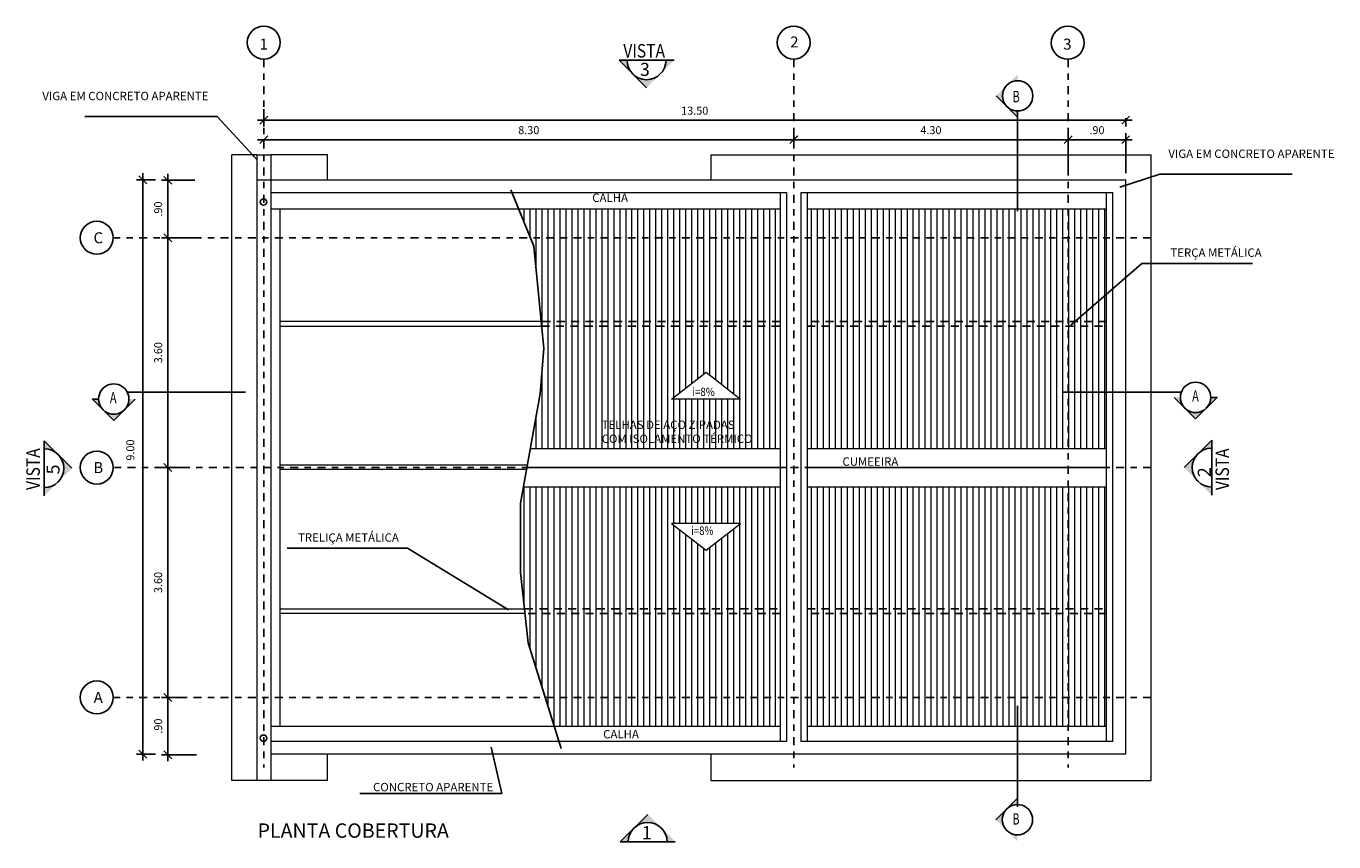
# Model space of a CAD drawing. Units: millimetres. Extents: x 306640.3 to 306689.1, y 327400.2 to 327440.1.
# Drawn here: x 306668.6 to 306689.1, y 327427.4 to 327440.1 of the extents above; entities that cross this region are included whole.
import ezdxf
from ezdxf.enums import TextEntityAlignment as Align

# ---------------------------------------------------------------- set-up
doc = ezdxf.new("R2010")
doc.units = ezdxf.units.MM
doc.header["$LTSCALE"] = 0.5
doc.header["$MEASUREMENT"] = 0
doc.header["$PDMODE"] = 34
doc.header["$PDSIZE"] = -0.01
for name, pattern in [('CONTINU', [0]), ('CONTINUO', [0]), ('DASH', [0.35, 0.25, -0.1]), ('DASHDOT2', [0.5, 0.25, -0.125, 0, -0.125]), ('HIDDEN', [0.375, 0.25, -0.125]), ('HIDDENX2', [0.75, 0.5, -0.25])]:
    doc.linetypes.add(name, pattern=pattern)
for name, color, linetype in [('A-A.P-1', 1, 'Continuous'), ('A-ALV-3', 3, 'Continuous'), ('A-ESQ1', 1, 'Continuous'), ('A-PREDIO', 5, 'Continuous'), ('A-SIMBOLOGIA 3', 3, 'Continuous'), ('A-TELHA-1', 1, 'Continuous'), ('ARQ_ALVENARIA', 3, 'Continuous'), ('ARQ_FORRO', 7, 'Continuous'), ('DRAW', 3, 'Continuous'), ('EIXOS', 1, 'DASHDOT2'), ('FINA', 1, 'Continuous'), ('L03', 3, 'Continuous'), ('NUM_EIXOS', 1, 'Continuous'), ('PILAR', 5, 'Continuous'), ('PORTUGUES', 6, 'Continuous'), ('PROJ', 8, 'HIDDENX2'), ('TEXT', 7, 'Continuous'), ('TX0125', 3, 'Continuous')]:
    doc.layers.add(name, color=color, linetype=linetype)
doc.layers.add('A-IND-3', color=3, linetype='Continuous', lineweight=0)
doc.styles.add('NORM', font='romans')
doc.styles.add('R 80 - esc50', font='romans.shx', dxfattribs={"height": 0.1})
doc.styles.add('ROMANS', font='romans.shx', dxfattribs={"height": 1000})
doc.styles.add('T04', font='romans.shx', dxfattribs={"height": 0.11})
doc.styles.add('TSSD_Rein', font='ARIAL.TTF', dxfattribs={"width": 0.75})
doc.dimstyles.new('Escala 1-50', dxfattribs={"dimtxt": 0.075, "dimasz": 0.1, "dimexe": 0.05, "dimexo": 0.015, "dimgap": 0.035, "dimtad": 1, "dimzin": 4, "dimdsep": 46, "dimtxsty": 'R 80 - esc50', "dimblk": 'OBLIQUE', "dimcen": 0.1, "dimdle": 0.05, "dimclrd": 1, "dimclre": 1, "dimclrt": 2, "dimadec": 0, "dimazin": 1, "dimtfac": 1, "dimtix": 1, "dimtmove": 2, "dimatfit": 3, "dimfxl": 1, "dimtzin": 1, "dimlwd": -1, "dimarcsym": 0})
doc.dimstyles.new('escala 1.75', dxfattribs={"dimtxt": 0.125, "dimasz": 0.125, "dimexe": 0.1, "dimexo": 0.1, "dimgap": 0.07, "dimtad": 1, "dimzin": 4, "dimdsep": 46, "dimtxsty": 'NORM', "dimblk": 'OBLIQUE', "dimcen": 0.2, "dimdle": 0.1, "dimclrd": 1, "dimclre": 1, "dimclrt": 3, "dimadec": 4, "dimazin": 1, "dimtfac": 1, "dimtix": 1, "dimtmove": 2, "dimatfit": 3, "dimfxl": 0.1, "dimtzin": 4, "dimlwd": -1, "dimarcsym": 0})
pattern_1 = [(90, (0, 0), (-0.09375, 1e-17), [])]

# ---------------------------------------------------------------- blocks, each defined once
blk = doc.blocks.new('_OBLIQUE')
at = {"color": 0, "linetype": 'ByBlock'}
blk.add_line((-0.5, -0.5), (0.5, 0.5), dxfattribs=at)
blk = doc.blocks.new('*D45')
at = {"layer": 'A-A.P-1', "color": 1, "lineweight": -2}
for p, q in [((306670.628, 327437.738), (306670.334, 327437.738)), ((306670.628, 327428.738), (306670.334, 327428.738))]:
    blk.add_line(p, q, dxfattribs=at)
at = {"layer": 'A-A.P-1', "color": 1}
blk.add_line((306670.434, 327428.638), (306670.434, 327437.838), dxfattribs=at)
at = {"layer": 'Defpoints', "color": 0, "lineweight": 0}
for p in [(306670.434, 327437.738), (306670.728, 327437.738), (306670.728, 327428.738)]:
    blk.add_point(p, dxfattribs=at)
at = {"layer": 'A-A.P-1', "color": 1, "xscale": 0.1249999999999999, "yscale": 0.1249999999999999, "zscale": 0.1249999999999999}
for p, rotation in [((306670.434, 327437.738), 90), ((306670.434, 327428.738), 270)]:
    blk.add_blockref('_OBLIQUE', p, dxfattribs=dict(at, rotation=rotation))
at = {"layer": 'A-A.P-1', "color": 3, "lineweight": 0, "insert": (306670.253, 327433.502), "char_height": 0.125, "attachment_point": 5, "rotation": 90, "style": 'NORM'}
blk.add_mtext('9.00', dxfattribs=at)
blk = doc.blocks.new('*D46')
at = {"layer": 'A-A.P-1', "color": 1}
blk.add_line((306670.822, 327433.328), (306670.822, 327429.528), dxfattribs=at)
at = {"layer": 'A-A.P-1', "color": 1, "lineweight": -2}
for p, q in [((306671.048, 327433.228), (306670.722, 327433.228)), ((306671.054, 327429.628), (306670.722, 327429.628))]:
    blk.add_line(p, q, dxfattribs=at)
at = {"layer": 'Defpoints', "color": 0, "lineweight": 0}
for p in [(306671.148, 327433.228), (306670.822, 327429.628), (306671.154, 327429.628)]:
    blk.add_point(p, dxfattribs=at)
at = {"layer": 'A-A.P-1', "color": 1, "xscale": 0.1249999999999999, "yscale": 0.1249999999999999, "zscale": 0.1249999999999999}
for p, rotation in [((306670.822, 327433.228), 90), ((306670.822, 327429.628), 270)]:
    blk.add_blockref('_OBLIQUE', p, dxfattribs=dict(at, rotation=rotation))
at = {"layer": 'A-A.P-1', "color": 3, "lineweight": 0, "insert": (306670.689, 327431.428), "char_height": 0.125, "attachment_point": 5, "rotation": 90, "style": 'NORM'}
blk.add_mtext('3.60', dxfattribs=at)
blk = doc.blocks.new('*D47')
at = {"layer": 'A-A.P-1', "color": 1}
blk.add_line((306670.822, 327433.128), (306670.822, 327436.928), dxfattribs=at)
at = {"layer": 'A-A.P-1', "color": 1, "lineweight": -2}
for p, q in [((306671.048, 327436.828), (306670.722, 327436.828)), ((306671.033, 327433.228), (306670.722, 327433.228))]:
    blk.add_line(p, q, dxfattribs=at)
at = {"layer": 'Defpoints', "color": 0, "lineweight": 0}
for p in [(306670.822, 327436.828), (306671.148, 327436.828), (306671.133, 327433.228)]:
    blk.add_point(p, dxfattribs=at)
at = {"layer": 'A-A.P-1', "color": 1, "xscale": 0.1249999999999999, "yscale": 0.1249999999999999, "zscale": 0.1249999999999999}
for p, rotation in [((306670.822, 327436.828), 90), ((306670.822, 327433.228), 270)]:
    blk.add_blockref('_OBLIQUE', p, dxfattribs=dict(at, rotation=rotation))
at = {"layer": 'A-A.P-1', "color": 3, "lineweight": 0, "insert": (306670.689, 327435.028), "char_height": 0.125, "attachment_point": 5, "rotation": 90, "style": 'NORM'}
blk.add_mtext('3.60', dxfattribs=at)
blk = doc.blocks.new('*D48')
at = {"layer": 'A-A.P-1', "color": 1, "lineweight": -2}
for p, q in [((306671.039, 327429.628), (306670.722, 327429.628)), ((306671.275, 327428.728), (306670.722, 327428.728))]:
    blk.add_line(p, q, dxfattribs=at)
at = {"layer": 'A-A.P-1', "color": 1}
blk.add_line((306670.822, 327429.728), (306670.822, 327428.628), dxfattribs=at)
at = {"layer": 'Defpoints', "color": 0, "lineweight": 0}
for p in [(306671.139, 327429.628), (306670.822, 327428.728), (306671.375, 327428.728)]:
    blk.add_point(p, dxfattribs=at)
at = {"layer": 'A-A.P-1', "color": 1, "xscale": 0.1249999999999999, "yscale": 0.1249999999999999, "zscale": 0.1249999999999999}
for p, rotation in [((306670.822, 327429.628), 90), ((306670.822, 327428.728), 270)]:
    blk.add_blockref('_OBLIQUE', p, dxfattribs=dict(at, rotation=rotation))
at = {"layer": 'A-A.P-1', "color": 3, "lineweight": 0, "insert": (306670.689, 327429.178), "char_height": 0.125, "attachment_point": 5, "rotation": 90, "style": 'NORM'}
blk.add_mtext('.90', dxfattribs=at)
blk = doc.blocks.new('*D49')
at = {"layer": 'A-A.P-1', "color": 1}
blk.add_line((306670.822, 327436.728), (306670.822, 327437.828), dxfattribs=at)
at = {"layer": 'A-A.P-1', "color": 1, "lineweight": -2}
for p, q in [((306671.246, 327437.728), (306670.722, 327437.728)), ((306671.246, 327436.828), (306670.722, 327436.828))]:
    blk.add_line(p, q, dxfattribs=at)
at = {"layer": 'Defpoints', "color": 0, "lineweight": 0}
for p in [(306670.822, 327437.728), (306671.346, 327437.728), (306671.346, 327436.828)]:
    blk.add_point(p, dxfattribs=at)
at = {"layer": 'A-A.P-1', "color": 1, "xscale": 0.1249999999999999, "yscale": 0.1249999999999999, "zscale": 0.1249999999999999}
for p, rotation in [((306670.822, 327437.728), 90), ((306670.822, 327436.828), 270)]:
    blk.add_blockref('_OBLIQUE', p, dxfattribs=dict(at, rotation=rotation))
at = {"layer": 'A-A.P-1', "color": 3, "lineweight": 0, "insert": (306670.689, 327437.278), "char_height": 0.125, "attachment_point": 5, "rotation": 90, "style": 'NORM'}
blk.add_mtext('.90', dxfattribs=at)
blk = doc.blocks.new('*D50')
at = {"layer": 'A-A.P-1', "color": 1}
blk.add_line((306685.026, 327438.365), (306680.526, 327438.365), dxfattribs=at)
at = {"layer": 'A-A.P-1', "color": 1, "lineweight": -2}
for p, q in [((306680.626, 327438.307), (306680.626, 327438.465)), ((306684.926, 327438.307), (306684.926, 327438.465))]:
    blk.add_line(p, q, dxfattribs=at)
at = {"layer": 'Defpoints', "color": 0, "lineweight": 0}
for p in [(306680.626, 327438.365), (306680.626, 327438.207), (306684.926, 327438.207)]:
    blk.add_point(p, dxfattribs=at)
at = {"layer": 'A-A.P-1', "color": 1, "xscale": 0.1249999999999999, "yscale": 0.1249999999999999, "zscale": 0.1249999999999999, "rotation": 180}
blk.add_blockref('_OBLIQUE', (306680.626, 327438.365), dxfattribs=at)
at = {"layer": 'A-A.P-1', "color": 1, "xscale": 0.1249999999999999, "yscale": 0.1249999999999999, "zscale": 0.1249999999999999}
blk.add_blockref('_OBLIQUE', (306684.926, 327438.365), dxfattribs=at)
at = {"layer": 'A-A.P-1', "color": 3, "lineweight": 0, "insert": (306682.776, 327438.498), "char_height": 0.125, "attachment_point": 5, "style": 'NORM'}
blk.add_mtext('4.30', dxfattribs=at)
blk = doc.blocks.new('*D51')
at = {"layer": 'A-A.P-1', "color": 1}
blk.add_line((306680.727, 327438.365), (306672.227, 327438.365), dxfattribs=at)
at = {"layer": 'A-A.P-1', "color": 1, "lineweight": -2}
for p, q in [((306672.327, 327438.315), (306672.327, 327438.265)), ((306680.627, 327438.315), (306680.627, 327438.265))]:
    blk.add_line(p, q, dxfattribs=at)
at = {"layer": 'Defpoints', "color": 0, "lineweight": 0}
for p in [(306672.327, 327438.415), (306672.327, 327438.365), (306680.627, 327438.415)]:
    blk.add_point(p, dxfattribs=at)
at = {"layer": 'A-A.P-1', "color": 1, "xscale": 0.1249999999999999, "yscale": 0.1249999999999999, "zscale": 0.1249999999999999, "rotation": 180}
blk.add_blockref('_OBLIQUE', (306672.327, 327438.365), dxfattribs=at)
at = {"layer": 'A-A.P-1', "color": 1, "xscale": 0.1249999999999999, "yscale": 0.1249999999999999, "zscale": 0.1249999999999999}
blk.add_blockref('_OBLIQUE', (306680.627, 327438.365), dxfattribs=at)
at = {"layer": 'A-A.P-1', "color": 3, "lineweight": 0, "insert": (306676.477, 327438.498), "char_height": 0.125, "attachment_point": 5, "style": 'NORM'}
blk.add_mtext('8.30', dxfattribs=at)
blk = doc.blocks.new('*D44')
at = {"layer": 'A-A.P-1', "color": 1, "lineweight": -2}
for p, q in [((306672.327, 327438.843), (306672.327, 327438.571)), ((306685.826, 327438.704), (306685.826, 327438.571))]:
    blk.add_line(p, q, dxfattribs=at)
at = {"layer": 'A-A.P-1', "color": 1}
blk.add_line((306672.227, 327438.671), (306685.926, 327438.671), dxfattribs=at)
at = {"layer": 'Defpoints', "color": 0, "lineweight": 0}
for p in [(306672.327, 327438.943), (306685.826, 327438.804), (306685.826, 327438.671)]:
    blk.add_point(p, dxfattribs=at)
at = {"layer": 'A-A.P-1', "color": 1, "xscale": 0.1249999999999999, "yscale": 0.1249999999999999, "zscale": 0.1249999999999999, "rotation": 180}
blk.add_blockref('_OBLIQUE', (306672.327, 327438.671), dxfattribs=at)
at = {"layer": 'A-A.P-1', "color": 1, "xscale": 0.1249999999999999, "yscale": 0.1249999999999999, "zscale": 0.1249999999999999}
blk.add_blockref('_OBLIQUE', (306685.826, 327438.671), dxfattribs=at)
at = {"layer": 'A-A.P-1', "color": 3, "lineweight": 0, "insert": (306679.076, 327438.803), "char_height": 0.125, "attachment_point": 5, "style": 'NORM'}
blk.add_mtext('13.50', dxfattribs=at)
blk = doc.blocks.new('04')
at = {"layer": 'A-SIMBOLOGIA 3'}
h = blk.add_hatch(color=3, dxfattribs=at)
edge = h.paths.add_edge_path()
edge.add_line((3.065, 5.435), (2.931, 5.435))
edge.add_ellipse((2.606, 5.435), major_axis=(0.23, -0.23), ratio=1, start_angle=45, end_angle=90)
edge.add_line((2.835, 5.665), (3.065, 5.435))
edge = h.paths.add_edge_path()
edge.add_ellipse((2.606, 5.435), major_axis=(-0.23, -0.23), ratio=1, start_angle=180, end_angle=270)
edge.add_line((2.376, 5.665), (2.606, 5.895))
edge.add_line((2.606, 5.895), (2.835, 5.665))
edge = h.paths.add_edge_path()
edge.add_line((2.281, 5.435), (2.146, 5.435))
edge.add_line((2.146, 5.435), (2.376, 5.665))
edge.add_ellipse((2.606, 5.435), major_axis=(-0.23, -0.23), ratio=1, start_angle=270, end_angle=315)
at = {"layer": 'A-SIMBOLOGIA 3', "color": 3}
for q in [(2.606, 5.895), (2.146, 5.435)]:
    blk.add_line((3.065, 5.435), q, dxfattribs=at)
blk.add_arc((2.606, 5.435), 0.325, 0, 180, dxfattribs=at)
blk = doc.blocks.new('*D73')
at = {"layer": 'A-A.P-1', "color": 1}
blk.add_line((306685.926, 327438.365), (306684.826, 327438.365), dxfattribs=at)
at = {"layer": 'A-A.P-1', "color": 1, "lineweight": -2}
for p, q in [((306684.926, 327437.838), (306684.926, 327438.465)), ((306685.826, 327437.838), (306685.826, 327438.465))]:
    blk.add_line(p, q, dxfattribs=at)
at = {"layer": 'Defpoints', "color": 0, "lineweight": 0}
for p in [(306684.926, 327438.365), (306684.926, 327437.738), (306685.826, 327437.738)]:
    blk.add_point(p, dxfattribs=at)
at = {"layer": 'A-A.P-1', "color": 1, "xscale": 0.1249999999999999, "yscale": 0.1249999999999999, "zscale": 0.1249999999999999, "rotation": 180}
blk.add_blockref('_OBLIQUE', (306684.926, 327438.365), dxfattribs=at)
at = {"layer": 'A-A.P-1', "color": 1, "xscale": 0.1249999999999999, "yscale": 0.1249999999999999, "zscale": 0.1249999999999999}
blk.add_blockref('_OBLIQUE', (306685.826, 327438.365), dxfattribs=at)
at = {"layer": 'A-A.P-1', "color": 3, "lineweight": 0, "insert": (306685.376, 327438.498), "char_height": 0.125, "attachment_point": 5, "style": 'NORM'}
blk.add_mtext('.90', dxfattribs=at)

msp = doc.modelspace()

# ---------------------------------------------------------------- hatches: boundary and pattern name
h = msp.add_hatch(color=256)
h.paths.add_polyline_path([(306684.134, 327439.289), (306684.098, 327439.287), (306684.061, 327439.278), (306684.027, 327439.264), (306683.995, 327439.243), (306683.967, 327439.22), (306684.134, 327439.386)])
h.paths.add_polyline_path([(306683.897, 327439.051), (306683.9, 327439.014), (306683.909, 327438.978), (306683.922, 327438.944), (306683.942, 327438.911), (306683.967, 327438.883), (306683.799, 327439.051), (306683.967, 327439.22), (306683.942, 327439.191), (306683.922, 327439.16), (306683.909, 327439.126), (306683.9, 327439.089)])
h.paths.add_polyline_path([(306683.967, 327438.883), (306683.995, 327438.859), (306684.027, 327438.84), (306684.061, 327438.825), (306684.098, 327438.818), (306684.134, 327438.815), (306684.134, 327438.716)])
h = msp.add_hatch(color=256)
h.paths.add_polyline_path([(306669.743, 327434.264), (306669.74, 327434.302), (306669.642, 327434.302), (306669.789, 327434.154), (306669.765, 327434.193), (306669.752, 327434.227)])
h.paths.add_polyline_path([(306669.976, 327433.967), (306670.12, 327434.111), (306670.085, 327434.089), (306670.051, 327434.075), (306670.014, 327434.066), (306669.976, 327434.063), (306669.939, 327434.066), (306669.904, 327434.075), (306669.869, 327434.089), (306669.83, 327434.113)])
h.paths.add_polyline_path([(306670.212, 327434.264), (306670.203, 327434.227), (306670.189, 327434.193), (306670.168, 327434.158), (306670.311, 327434.302), (306670.215, 327434.302)])
h = msp.add_hatch(color=256)
h.paths.add_polyline_path([(306687.156, 327434.291), (306687.159, 327434.328), (306687.257, 327434.328), (306687.11, 327434.181), (306687.134, 327434.22), (306687.147, 327434.254)])
h.paths.add_polyline_path([(306686.922, 327433.993), (306686.779, 327434.137), (306686.814, 327434.115), (306686.848, 327434.102), (306686.885, 327434.093), (306686.922, 327434.09), (306686.96, 327434.093), (306686.995, 327434.102), (306687.03, 327434.115), (306687.069, 327434.14)])
h.paths.add_polyline_path([(306686.687, 327434.291), (306686.696, 327434.254), (306686.71, 327434.22), (306686.731, 327434.184), (306686.588, 327434.328), (306686.684, 327434.328)])
h = msp.add_hatch(color=256)
h.paths.add_polyline_path([(306684.13, 327427.474), (306684.094, 327427.477), (306684.057, 327427.486), (306684.023, 327427.499), (306683.992, 327427.52), (306683.963, 327427.544), (306684.13, 327427.377)])
h.paths.add_polyline_path([(306683.893, 327427.712), (306683.896, 327427.749), (306683.905, 327427.785), (306683.919, 327427.819), (306683.938, 327427.852), (306683.963, 327427.88), (306683.795, 327427.712), (306683.963, 327427.544), (306683.938, 327427.572), (306683.919, 327427.603), (306683.905, 327427.638), (306683.896, 327427.675)])
h.paths.add_polyline_path([(306683.963, 327427.88), (306683.992, 327427.904), (306684.023, 327427.923), (306684.057, 327427.938), (306684.094, 327427.946), (306684.13, 327427.949), (306684.13, 327428.047)])
at = {"layer": 'A-TELHA-1', "lineweight": 0}
h = msp.add_hatch(dxfattribs=at)
h.set_pattern_fill('ANSI31', color=256, scale=0.75, angle=45, style=0)
h.set_pattern_definition(pattern_1)
h.paths.add_polyline_path([(306680.416, 327436.828), (306680.416, 327437.278), (306676.32, 327437.278), (306676.503, 327436.828)])
h.paths.add_polyline_path([(306684.926, 327436.828), (306684.926, 327437.278), (306680.836, 327437.278), (306680.836, 327436.828)])
h.paths.add_polyline_path([(306680.836, 327436.828), (306680.836, 327435.515), (306684.926, 327435.515), (306684.926, 327436.828)])
h.paths.add_polyline_path([(306685.526, 327436.828), (306685.526, 327437.278), (306684.926, 327437.278), (306684.926, 327436.828)])
h.paths.add_polyline_path([(306684.926, 327435.515), (306685.526, 327435.515), (306685.526, 327436.828), (306684.926, 327436.828)])
h.paths.add_polyline_path([(306676.503, 327436.828), (306676.555, 327436.699), (306676.67, 327435.515), (306680.416, 327435.515), (306680.416, 327436.828)])
h = msp.add_hatch(dxfattribs=at)
h.set_pattern_fill('ANSI31', color=256, scale=0.75, angle=45, style=0)
h.set_pattern_definition(pattern_1)
h.paths.add_polyline_path([(306676.67, 327435.515), (306676.678, 327435.441), (306680.416, 327435.441), (306680.416, 327435.515)])
h.paths.add_polyline_path([(306676.678, 327435.441), (306676.712, 327435.091), (306676.655, 327434.384), (306676.502, 327433.528), (306680.416, 327433.528), (306680.416, 327435.441)])
h.paths.add_polyline_path([(306679.254, 327434.722), (306679.794, 327434.302), (306678.714, 327434.302)], flags=16)
h.paths.add_polyline_path([(306679.021, 327434.317), (306679.469, 327434.317), (306679.469, 327434.513), (306679.021, 327434.513)], flags=8)
h.paths.add_polyline_path([(306677.586, 327433.997), (306680.289, 327433.997), (306680.289, 327433.556), (306677.586, 327433.556)], flags=24)
h = msp.add_hatch(dxfattribs=at)
h.set_pattern_fill('ANSI31', color=256, scale=0.75, angle=45, style=0)
h.set_pattern_definition(pattern_1)
h.paths.add_polyline_path([(306680.836, 327435.515), (306680.836, 327435.441), (306684.926, 327435.441), (306684.926, 327435.515)])
h.paths.add_polyline_path([(306680.836, 327433.528), (306684.926, 327433.528), (306684.926, 327435.441), (306680.836, 327435.441)])
h.paths.add_polyline_path([(306685.526, 327435.441), (306684.926, 327435.441), (306684.926, 327434.411), (306685.526, 327434.411)])
h.paths.add_polyline_path([(306684.926, 327435.515), (306684.926, 327435.441), (306685.526, 327435.441), (306685.526, 327435.515)])
h.paths.add_polyline_path([(306685.526, 327434.411), (306684.926, 327434.411), (306684.926, 327433.528), (306685.526, 327433.528)])
h = msp.add_hatch(dxfattribs=at)
h.set_pattern_fill('ANSI31', color=256, scale=0.75, angle=45, style=0)
h.set_pattern_definition(pattern_1)
h.paths.add_polyline_path([(306680.416, 327432.928), (306676.395, 327432.928), (306676.35, 327432.673), (306676.35, 327431.586), (306676.41, 327431.015), (306676.429, 327431.015), (306680.416, 327431.015)])
h.paths.add_polyline_path([(306678.714, 327432.354), (306679.794, 327432.354), (306679.254, 327431.934)], flags=16)
h.paths.add_polyline_path([(306680.416, 327431.015), (306676.418, 327431.015), (306676.41, 327431.015), (306676.418, 327430.941), (306680.416, 327430.941)])
h.paths.add_polyline_path([(306684.926, 327432.928), (306680.836, 327432.928), (306680.836, 327431.015), (306684.926, 327431.015)])
h.paths.add_polyline_path([(306684.926, 327431.015), (306680.836, 327431.015), (306680.836, 327430.941), (306684.926, 327430.941)])
h.paths.add_polyline_path([(306685.526, 327432.928), (306684.926, 327432.928), (306684.926, 327431.015), (306685.526, 327431.015)])
h.paths.add_polyline_path([(306685.526, 327431.015), (306684.926, 327431.015), (306684.926, 327430.941), (306685.526, 327430.941)])
h.paths.add_polyline_path([(306679.002, 327432.141), (306679.45, 327432.141), (306679.45, 327432.338), (306679.002, 327432.338)], flags=8)
h = msp.add_hatch(dxfattribs=at)
h.set_pattern_fill('ANSI31', color=256, scale=0.75, angle=45, style=0)
h.set_pattern_definition(pattern_1)
h.paths.add_polyline_path([(306676.418, 327430.941), (306676.466, 327430.48), (306676.733, 327429.628), (306680.416, 327429.628), (306680.416, 327430.941)])
h.paths.add_polyline_path([(306676.733, 327429.628), (306676.875, 327429.178), (306680.416, 327429.178), (306680.416, 327429.628)])
h.paths.add_polyline_path([(306680.836, 327429.628), (306680.836, 327429.178), (306684.926, 327429.178), (306684.926, 327429.628)])
h.paths.add_polyline_path([(306684.926, 327429.628), (306684.926, 327430.941), (306680.836, 327430.941), (306680.836, 327429.628)])
h.paths.add_polyline_path([(306685.526, 327430.941), (306684.926, 327430.941), (306684.926, 327429.628), (306685.526, 327429.628)])
h.paths.add_polyline_path([(306684.926, 327429.628), (306684.926, 327429.178), (306685.526, 327429.178), (306685.526, 327429.628)])

# ---------------------------------------------------------------- linework, layer by layer
at = {"layer": 'A-ALV-3', "lineweight": 0}
for p, q in [((306672.216, 327438.128), (306672.216, 327428.328)), ((306672.436, 327438.128), (306672.436, 327428.328))]:
    msp.add_line(p, q, dxfattribs=at)
at = {"layer": 'A-ESQ1', "color": 3, "linetype": 'CONTINUO', "lineweight": 0}
for p, q in [((306680.416, 327437.538), (306680.416, 327428.938)), ((306680.836, 327437.538), (306680.836, 327428.938)), ((306685.526, 327428.938), (306685.526, 327437.538)), ((306680.416, 327437.278), (306672.436, 327437.278)), ((306672.576, 327437.278), (306672.576, 327429.178)), ((306685.526, 327437.278), (306680.836, 327437.278)), ((306672.436, 327429.178), (306680.416, 327429.178)), ((306680.836, 327429.178), (306685.526, 327429.178))]:
    msp.add_line(p, q, dxfattribs=at)
at = {"layer": 'A-IND-3', "color": 4}
for p, q in [((306676.67, 327435.515), (306672.576, 327435.515)), ((306676.502, 327433.528), (306680.416, 327433.528)), ((306680.836, 327433.528), (306685.526, 327433.528)), ((306680.516, 327433.228), (306676.449, 327433.228)), ((306676.395, 327432.928), (306680.416, 327432.928)), ((306680.836, 327432.928), (306685.526, 327432.928)), ((306676.418, 327430.941), (306672.576, 327430.941))]:
    msp.add_line(p, q, dxfattribs=at)
at = {"layer": 'A-IND-3', "color": 4, "lineweight": 0}
msp.add_line((306676.449, 327433.228), (306680.516, 327433.228), dxfattribs=at)
at = {"layer": 'A-IND-3', "color": 4}
for points in [[(306676.67, 327435.515), (306672.576, 327435.515)], [(306672.576, 327435.441), (306676.678, 327435.441)], [(306672.576, 327433.273), (306676.457, 327433.273)], [(306676.444, 327433.198), (306672.576, 327433.198)], [(306672.576, 327431.015), (306676.429, 327431.015)], [(306676.418, 327430.941), (306672.576, 327430.941)]]:
    msp.add_lwpolyline(points, dxfattribs=at)
at = {"layer": 'A-IND-3'}
for points in [[(306679.794, 327434.302), (306678.714, 327434.302), (306679.254, 327434.722)], [(306679.794, 327432.354), (306678.714, 327432.354), (306679.254, 327431.934)]]:
    msp.add_lwpolyline(points, close=True, dxfattribs=at)
at = {"layer": 'A-PREDIO'}
for p, q in [((306676.449, 327433.228), (306680.416, 327433.228)), ((306680.836, 327433.228), (306685.526, 327433.228))]:
    msp.add_line(p, q, dxfattribs=at)
at = {"layer": 'ARQ_ALVENARIA', "lineweight": 0}
for p, q in [((306672.216, 327438.128), (306672.436, 327438.128)), ((306672.436, 327428.328), (306672.216, 327428.328))]:
    msp.add_line(p, q, dxfattribs=at)
at = {"layer": 'ARQ_FORRO'}
for p, q in [((306676.198, 327437.578), (306676.555, 327436.699)), ((306676.555, 327436.699), (306676.712, 327435.091)), ((306676.712, 327435.091), (306676.655, 327434.384)), ((306676.655, 327434.384), (306676.35, 327432.673)), ((306676.35, 327432.673), (306676.35, 327431.586)), ((306676.35, 327431.586), (306676.466, 327430.48)), ((306676.466, 327430.48), (306676.984, 327428.828))]:
    msp.add_line(p, q, dxfattribs=at)
at = {"layer": 'DRAW', "color": 4, "linetype": 'DASH'}
for points in [[(306680.416, 327435.515), (306676.67, 327435.515)], [(306685.526, 327435.515), (306680.836, 327435.515)], [(306676.678, 327435.441), (306680.416, 327435.441)], [(306680.836, 327435.441), (306685.526, 327435.441)], [(306676.418, 327431.015), (306680.416, 327431.015)], [(306680.836, 327431.015), (306685.526, 327431.015)], [(306680.416, 327430.941), (306676.418, 327430.941)], [(306685.526, 327430.941), (306680.836, 327430.941)]]:
    msp.add_lwpolyline(points, dxfattribs=at)
at = {"layer": 'EIXOS', "color": 2}
for p, q in [((306672.326, 327439.628), (306672.326, 327428.528)), ((306680.626, 327439.628), (306680.626, 327428.528)), ((306684.926, 327439.628), (306684.926, 327428.528)), ((306686.226, 327436.828), (306669.969, 327436.828)), ((306680.516, 327433.228), (306669.969, 327433.228)), ((306686.226, 327433.228), (306676.449, 327433.228)), ((306684.762, 327433.228), (306680.736, 327433.228)), ((306686.226, 327429.628), (306669.969, 327429.628))]:
    msp.add_line(p, q, dxfattribs=at)
at = {"layer": 'FINA', "color": 1, "linetype": 'CONTINU', "lineweight": 0}
for p, q in [((306671.826, 327428.328), (306671.826, 327438.128)), ((306672.216, 327438.128), (306671.826, 327438.128)), ((306673.326, 327438.128), (306672.436, 327438.128)), ((306673.326, 327437.728), (306673.326, 327438.128)), ((306679.326, 327438.128), (306679.326, 327437.728)), ((306679.326, 327438.128), (306686.226, 327438.128)), ((306686.226, 327428.328), (306686.226, 327438.128)), ((306673.326, 327428.328), (306673.326, 327428.728)), ((306679.326, 327428.728), (306679.326, 327428.328)), ((306672.216, 327428.328), (306671.826, 327428.328)), ((306673.326, 327428.328), (306672.436, 327428.328)), ((306679.326, 327428.328), (306686.226, 327428.328))]:
    msp.add_line(p, q, dxfattribs=at)
at = {"layer": 'L03'}
for centre in [(306672.322, 327437.388), (306672.322, 327428.988)]:
    msp.add_circle(centre, 0.05, dxfattribs=at)
at = {"layer": 'NUM_EIXOS', "color": 3}
for centre in [(306672.326, 327439.886), (306680.626, 327439.886), (306684.918, 327439.883), (306669.711, 327436.828), (306669.711, 327433.228), (306669.711, 327429.628)]:
    msp.add_circle(centre, 0.258, dxfattribs=at)
at = {"layer": 'PILAR', "lineweight": 0}
for p, q in [((306672.436, 327437.738), (306685.826, 327437.738)), ((306685.826, 327428.738), (306685.826, 327437.738)), ((306672.436, 327437.538), (306680.516, 327437.538)), ((306680.516, 327437.538), (306680.516, 327428.938)), ((306680.736, 327437.538), (306680.736, 327428.938)), ((306680.736, 327437.538), (306685.626, 327437.538)), ((306685.626, 327428.938), (306685.626, 327437.538)), ((306680.516, 327428.938), (306672.436, 327428.938)), ((306685.626, 327428.938), (306680.736, 327428.938)), ((306685.826, 327428.738), (306672.436, 327428.738))]:
    msp.add_line(p, q, dxfattribs=at)
msp.add_lwpolyline([(306672.426, 327437.728), (306672.226, 327437.728)], dxfattribs=at)
at = {"layer": 'PROJ', "linetype": 'HIDDEN', "lineweight": 0}
msp.add_line((306671.826, 327430.728), (306671.826, 327437.638), dxfattribs=at)
at = {"layer": 'TEXT'}
for points in [[(306684.372, 327439.051), (306684.369, 327439.014), (306684.369, 327439.014), (306684.36, 327438.978), (306684.36, 327438.978), (306684.347, 327438.944), (306684.347, 327438.944), (306684.327, 327438.911), (306684.327, 327438.911), (306684.302, 327438.883), (306684.302, 327438.883), (306684.274, 327438.859), (306684.274, 327438.859), (306684.242, 327438.84), (306684.242, 327438.84), (306684.208, 327438.825), (306684.208, 327438.825), (306684.171, 327438.818), (306684.171, 327438.818), (306684.134, 327438.815), (306684.134, 327438.815), (306684.098, 327438.818), (306684.098, 327438.818), (306684.061, 327438.825), (306684.061, 327438.825), (306684.027, 327438.84), (306684.027, 327438.84), (306683.995, 327438.859), (306683.995, 327438.859), (306683.967, 327438.883), (306683.967, 327438.883), (306683.942, 327438.911), (306683.942, 327438.911), (306683.922, 327438.944), (306683.922, 327438.944), (306683.909, 327438.978), (306683.909, 327438.978), (306683.9, 327439.014), (306683.9, 327439.014), (306683.897, 327439.051), (306683.897, 327439.051), (306683.9, 327439.089), (306683.9, 327439.089), (306683.909, 327439.126), (306683.909, 327439.126), (306683.922, 327439.16), (306683.922, 327439.16), (306683.942, 327439.191), (306683.942, 327439.191), (306683.967, 327439.22), (306683.967, 327439.22), (306683.995, 327439.243), (306683.995, 327439.243), (306684.027, 327439.264), (306684.027, 327439.264), (306684.061, 327439.278), (306684.061, 327439.278), (306684.098, 327439.287), (306684.098, 327439.287), (306684.134, 327439.289), (306684.134, 327439.289), (306684.171, 327439.287), (306684.171, 327439.287), (306684.208, 327439.278), (306684.208, 327439.278), (306684.242, 327439.264), (306684.242, 327439.264), (306684.274, 327439.243), (306684.274, 327439.243), (306684.302, 327439.22), (306684.302, 327439.22), (306684.327, 327439.191), (306684.327, 327439.191), (306684.347, 327439.16), (306684.347, 327439.16), (306684.36, 327439.126), (306684.36, 327439.126), (306684.369, 327439.089), (306684.369, 327439.089), (306684.372, 327439.051), (306684.372, 327439.051)], [(306684.134, 327438.716), (306683.799, 327439.051)], [(306684.134, 327437.243), (306684.134, 327438.821)], [(306669.74, 327434.302), (306669.743, 327434.264), (306669.743, 327434.264), (306669.752, 327434.227), (306669.752, 327434.227), (306669.765, 327434.193), (306669.765, 327434.193), (306669.784, 327434.162), (306669.784, 327434.162), (306669.81, 327434.133), (306669.81, 327434.133), (306669.838, 327434.108), (306669.838, 327434.108), (306669.869, 327434.089), (306669.869, 327434.089), (306669.904, 327434.075), (306669.904, 327434.075), (306669.939, 327434.066), (306669.939, 327434.066), (306669.976, 327434.063), (306669.976, 327434.063), (306670.014, 327434.066), (306670.014, 327434.066), (306670.051, 327434.075), (306670.051, 327434.075), (306670.085, 327434.089), (306670.085, 327434.089), (306670.116, 327434.108), (306670.116, 327434.108), (306670.145, 327434.133), (306670.145, 327434.133), (306670.17, 327434.162), (306670.17, 327434.162), (306670.189, 327434.193), (306670.189, 327434.193), (306670.203, 327434.227), (306670.203, 327434.227), (306670.212, 327434.264), (306670.212, 327434.264), (306670.215, 327434.302), (306670.215, 327434.302), (306670.212, 327434.339), (306670.212, 327434.339), (306670.203, 327434.375), (306670.203, 327434.375), (306670.189, 327434.409), (306670.189, 327434.409), (306670.17, 327434.44), (306670.17, 327434.44), (306670.145, 327434.47), (306670.145, 327434.47), (306670.116, 327434.494), (306670.116, 327434.494), (306670.085, 327434.513), (306670.085, 327434.513), (306670.051, 327434.528), (306670.051, 327434.528), (306670.014, 327434.535), (306670.014, 327434.535), (306669.976, 327434.538), (306669.976, 327434.538), (306669.939, 327434.535), (306669.939, 327434.535), (306669.904, 327434.528), (306669.904, 327434.528), (306669.869, 327434.513), (306669.869, 327434.513), (306669.838, 327434.494), (306669.838, 327434.494), (306669.81, 327434.47), (306669.81, 327434.47), (306669.784, 327434.44), (306669.784, 327434.44), (306669.765, 327434.409), (306669.765, 327434.409), (306669.752, 327434.375), (306669.752, 327434.375), (306669.743, 327434.339), (306669.743, 327434.339), (306669.74, 327434.302), (306669.74, 327434.302)], [(306687.159, 327434.328), (306687.156, 327434.291), (306687.156, 327434.291), (306687.147, 327434.254), (306687.147, 327434.254), (306687.134, 327434.22), (306687.134, 327434.22), (306687.114, 327434.188), (306687.114, 327434.188), (306687.089, 327434.16), (306687.089, 327434.16), (306687.061, 327434.135), (306687.061, 327434.135), (306687.03, 327434.115), (306687.03, 327434.115), (306686.995, 327434.102), (306686.995, 327434.102), (306686.96, 327434.093), (306686.96, 327434.093), (306686.922, 327434.09), (306686.922, 327434.09), (306686.885, 327434.093), (306686.885, 327434.093), (306686.848, 327434.102), (306686.848, 327434.102), (306686.814, 327434.115), (306686.814, 327434.115), (306686.783, 327434.135), (306686.783, 327434.135), (306686.754, 327434.16), (306686.754, 327434.16), (306686.729, 327434.188), (306686.729, 327434.188), (306686.71, 327434.22), (306686.71, 327434.22), (306686.696, 327434.254), (306686.696, 327434.254), (306686.687, 327434.291), (306686.687, 327434.291), (306686.684, 327434.328), (306686.684, 327434.328), (306686.687, 327434.365), (306686.687, 327434.365), (306686.696, 327434.401), (306686.696, 327434.401), (306686.71, 327434.435), (306686.71, 327434.435), (306686.729, 327434.467), (306686.729, 327434.467), (306686.754, 327434.496), (306686.754, 327434.496), (306686.783, 327434.52), (306686.783, 327434.52), (306686.814, 327434.54), (306686.814, 327434.54), (306686.848, 327434.554), (306686.848, 327434.554), (306686.885, 327434.562), (306686.885, 327434.562), (306686.922, 327434.565), (306686.922, 327434.565), (306686.96, 327434.562), (306686.96, 327434.562), (306686.995, 327434.554), (306686.995, 327434.554), (306687.03, 327434.54), (306687.03, 327434.54), (306687.061, 327434.52), (306687.061, 327434.52), (306687.089, 327434.496), (306687.089, 327434.496), (306687.114, 327434.467), (306687.114, 327434.467), (306687.134, 327434.435), (306687.134, 327434.435), (306687.147, 327434.401), (306687.147, 327434.401), (306687.156, 327434.365), (306687.156, 327434.365), (306687.159, 327434.328), (306687.159, 327434.328)], [(306669.74, 327434.302), (306669.642, 327434.302), (306669.642, 327434.302), (306669.976, 327433.967)], [(306670.311, 327434.302), (306669.976, 327433.967)], [(306672.039, 327434.411), (306670.19, 327434.411)], [(306684.85, 327434.411), (306686.699, 327434.411)], [(306686.588, 327434.328), (306686.922, 327433.993)], [(306687.159, 327434.328), (306687.257, 327434.328), (306687.257, 327434.328), (306686.922, 327433.993)], [(306684.134, 327429.494), (306684.134, 327427.915)], [(306684.13, 327428.047), (306683.795, 327427.712)], [(306684.368, 327427.712), (306684.365, 327427.749), (306684.365, 327427.749), (306684.356, 327427.785), (306684.356, 327427.785), (306684.343, 327427.819), (306684.343, 327427.819), (306684.324, 327427.852), (306684.324, 327427.852), (306684.298, 327427.88), (306684.298, 327427.88), (306684.27, 327427.904), (306684.27, 327427.904), (306684.239, 327427.923), (306684.239, 327427.923), (306684.205, 327427.938), (306684.205, 327427.938), (306684.167, 327427.946), (306684.167, 327427.946), (306684.13, 327427.949), (306684.13, 327427.949), (306684.094, 327427.946), (306684.094, 327427.946), (306684.057, 327427.938), (306684.057, 327427.938), (306684.023, 327427.923), (306684.023, 327427.923), (306683.992, 327427.904), (306683.992, 327427.904), (306683.963, 327427.88), (306683.963, 327427.88), (306683.938, 327427.852), (306683.938, 327427.852), (306683.919, 327427.819), (306683.919, 327427.819), (306683.905, 327427.785), (306683.905, 327427.785), (306683.896, 327427.749), (306683.896, 327427.749), (306683.893, 327427.712), (306683.893, 327427.712), (306683.896, 327427.675), (306683.896, 327427.675), (306683.905, 327427.638), (306683.905, 327427.638), (306683.919, 327427.603), (306683.919, 327427.603), (306683.938, 327427.572), (306683.938, 327427.572), (306683.963, 327427.544), (306683.963, 327427.544), (306683.992, 327427.52), (306683.992, 327427.52), (306684.023, 327427.499), (306684.023, 327427.499), (306684.057, 327427.486), (306684.057, 327427.486), (306684.094, 327427.477), (306684.094, 327427.477), (306684.13, 327427.474), (306684.13, 327427.474), (306684.167, 327427.477), (306684.167, 327427.477), (306684.205, 327427.486), (306684.205, 327427.486), (306684.239, 327427.499), (306684.239, 327427.499), (306684.27, 327427.52), (306684.27, 327427.52), (306684.298, 327427.544), (306684.298, 327427.544), (306684.324, 327427.572), (306684.324, 327427.572), (306684.343, 327427.603), (306684.343, 327427.603), (306684.356, 327427.638), (306684.356, 327427.638), (306684.365, 327427.675), (306684.365, 327427.675), (306684.368, 327427.712), (306684.368, 327427.712)]]:
    msp.add_lwpolyline(points, dxfattribs=at)

# ---------------------------------------------------------------- block references
at = {"layer": 'A-SIMBOLOGIA 3', "yscale": 0.9375, "zscale": 0.9375}
for p, xscale, rotation in [((306680.765, 327444.705), 0.9375, 180), ((306663.794, 327430.775), -0.9375, 270), ((306692.269, 327430.785), 0.9375, 90)]:
    msp.add_blockref('04', p, dxfattribs=dict(at, xscale=xscale, rotation=rotation))
at = {"layer": 'A-SIMBOLOGIA 3', "xscale": -0.9375, "yscale": 0.9375, "zscale": 0.9375}
msp.add_blockref('04', (306680.783, 327422.269), dxfattribs=at)

# ---------------------------------------------------------------- texts
at = {"layer": 'A-SIMBOLOGIA 3', "style": 'ROMANS', "width": 0.85}
msp.add_text('VISTA', height=0.2109, dxfattribs=at).set_placement((306677.958, 327439.652))
at = {"layer": 'A-SIMBOLOGIA 3', "style": 'ROMANS'}
for s, p in [('3', (306678.218, 327439.363)), ('1', (306678.248, 327427.406))]:
    msp.add_text(s, height=0.205, dxfattribs=at).set_placement(p)
at = {"layer": 'A-SIMBOLOGIA 3', "style": 'ROMANS', "width": 0.85}
for p in [(306668.819, 327432.877), (306687.444, 327432.875)]:
    msp.add_text('VISTA', height=0.2109, rotation=90, dxfattribs=at).set_placement(p)
at = {"layer": 'A-SIMBOLOGIA 3', "style": 'ROMANS'}
for s, p in [('5', (306669.129, 327433.121)), ('2', (306687.16, 327433.078))]:
    msp.add_text(s, height=0.205, rotation=90, dxfattribs=at).set_placement(p)
at = {"layer": 'NUM_EIXOS', "color": 3, "style": 'T04'}
for s, p in [('1', (306672.326, 327439.862)), ('2', (306680.637, 327439.896)), ('3', (306684.913, 327439.862)), ('C', (306669.734, 327436.828)), ('B', (306669.734, 327433.228)), ('A', (306669.734, 327429.628))]:
    msp.add_text(s, height=0.172, dxfattribs=at).set_placement(p, align=Align.MIDDLE_CENTER)
at = {"layer": 'PORTUGUES', "style": 'ROMANS'}
msp.add_text('%%UPLANTA COBERTURA', height=0.225, dxfattribs=at).set_placement((306672.229, 327427.429))
at = {"layer": 'TEXT', "style": 'TSSD_Rein', "width": 0.7}
for s, p in [('B', (306684.057, 327438.952)), ('A', (306669.917, 327434.236)), ('A', (306686.868, 327434.263)), ('B', (306684.053, 327427.635))]:
    msp.add_text(s, height=0.176, dxfattribs=at).set_placement(p)
at = {"layer": 'TX0125', "style": 'ROMANS', "width": 0.85}
for p in [(306679.038, 327434.349), (306679.019, 327432.174)]:
    msp.add_text('i=8%%%', height=0.1313, dxfattribs=at).set_placement(p)
at = {"layer": 'TX0125', "style": 'ROMANS'}
for s, insert, char_height, width, attachment_point in [('VIGA EM CONCRETO APARENTE', (306671.46, 327439.115), 0.13125, 2.63065, 3), ('VIGA EM CONCRETO APARENTE', (306686.495, 327438.21), 0.13125, 2.63065, 1), ('CALHA', (306678.031, 327437.52), 0.1313, 2.63065, 3), ('TERÇA METÁLICA', (306687.956, 327436.661), 0.13125, 1.73987, 3), ('TELHAS DE AÇO ZIPADAS\\PCOM ISOLAMENTO TÉRMICO ', (306677.619, 327433.964), 0.13125, 2.68619, 1), ('CUMEEIRA', (306682.265, 327433.388), 0.1313, 2.63065, 3), ('TRELIÇA METÁLICA', (306674.442, 327432.198), 0.13125, 2.93942, 3), ('CALHA', (306678.202, 327429.117), 0.1313, 2.63065, 3), ('CONCRETO APARENTE', (306675.92, 327428.288), 0.13125, 2.63065, 3)]:
    msp.add_mtext(s, dxfattribs=dict(at, insert=insert, char_height=char_height, width=width, attachment_point=attachment_point))

# ---------------------------------------------------------------- dimensions: what is measured, and where the dimension line sits
at = {"layer": 'A-A.P-1', "lineweight": 0}
for base, p1, p2, picture, middle in [((306685.826, 327438.671), (306672.327, 327438.943), (306685.826, 327438.804), '*D44', (306679.076, 327438.803)), ((306672.327, 327438.365), (306680.627, 327438.415), (306672.327, 327438.415), '*D51', (306676.477, 327438.498)), ((306680.626, 327438.365), (306684.926, 327438.207), (306680.626, 327438.207), '*D50', (306682.776, 327438.498)), ((306684.926, 327438.365), (306685.826, 327437.738), (306684.926, 327437.738), '*D73', (306685.376, 327438.498))]:
    dim = msp.add_linear_dim(base=base, p1=p1, p2=p2, dimstyle='escala 1.75', dxfattribs=at)
    dim.commit()
    dim.dimension.update_dxf_attribs({"geometry": picture, "text_midpoint": middle})
dim = msp.add_linear_dim(base=(306670.434, 327437.738), p1=(306670.728, 327428.738), p2=(306670.728, 327437.738), angle=90, dimstyle='escala 1.75', dxfattribs=at)
dim.commit()
dim.dimension.update_dxf_attribs({"geometry": '*D45', "text_midpoint": (306670.253, 327433.502), "dimtype": 160})
for base, p1, p2, picture, middle in [((306670.822, 327437.728), (306671.346, 327436.828), (306671.346, 327437.728), '*D49', (306670.689, 327437.278)), ((306670.822, 327436.828), (306671.133, 327433.228), (306671.148, 327436.828), '*D47', (306670.689, 327435.028)), ((306670.822, 327429.628), (306671.148, 327433.228), (306671.154, 327429.628), '*D46', (306670.689, 327431.428)), ((306670.822, 327428.728), (306671.139, 327429.628), (306671.375, 327428.728), '*D48', (306670.689, 327429.178))]:
    dim = msp.add_linear_dim(base=base, p1=p1, p2=p2, angle=90, dimstyle='escala 1.75', dxfattribs=at)
    dim.commit()
    dim.dimension.update_dxf_attribs({"geometry": picture, "text_midpoint": middle})

# ---------------------------------------------------------------- leaders
at = {"layer": 'PORTUGUES', "lineweight": 0, "annotation_type": 0, "has_hookline": 1}
for points, hookline_direction, text_width in [([(306672.221, 327438.051), (306671.595, 327438.73), (306671.495, 327438.73)], 1, 1.937), ([(306685.734, 327437.622), (306686.36, 327437.825), (306686.46, 327437.825)], 0, 1.937), ([(306684.969, 327435.46), (306686.081, 327436.426), (306686.181, 327436.426)], 0, 1.594), ([(306676.161, 327430.998), (306674.577, 327431.963), (306674.477, 327431.963)], 1, 1.75), ([(306675.887, 327428.846), (306676.055, 327428.122), (306675.955, 327428.122)], 1, 2.087)]:
    msp.add_leader(points, dimstyle='Escala 1-50', override={"dimgap": 0.035, "dimtad": 1}, dxfattribs=dict(at, hookline_direction=hookline_direction, text_width=text_width))

doc.saveas('drawing.dxf')
